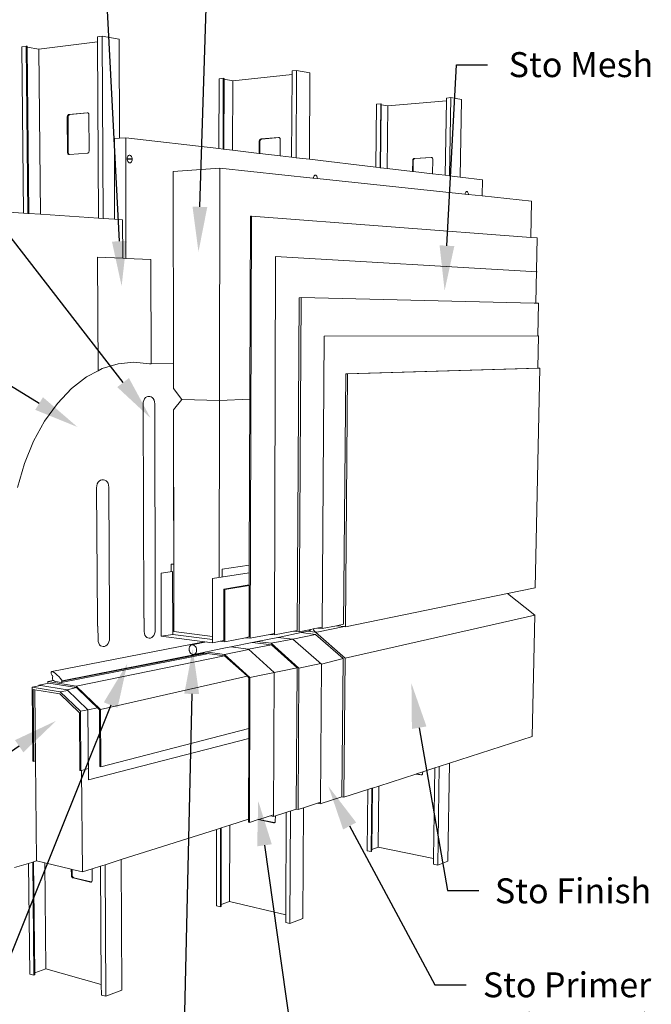
# Paper-space layout 'Drawing' of a CAD drawing. Units: inches. Extents: x 0.49 to 8.06, y 0.67 to 10.58.
# Drawn here: x 3.55 to 6.08, y 4 to 7.95 of the extents above; entities that cross this region are included whole.
import ezdxf
from ezdxf import colors
from ezdxf.entities.mleader import LeaderData, LeaderLine
from ezdxf.enums import TextEntityAlignment as Align
from ezdxf.math import Vec2, Vec3

# ---------------------------------------------------------------- set-up
doc = ezdxf.new("R2010")
doc.units = ezdxf.units.IN
doc.header["$MEASUREMENT"] = 0
doc.linetypes.add('LT_0', pattern=[0])
doc.layers.add('Drawing', color=7, linetype='Continuous')
doc.layers.add('Notations', color=7, linetype='Continuous')
doc.styles.add('Arial', font='arial.ttf')

psp = doc.layouts.new('Drawing')

# ---------------------------------------------------------------- linework, layer by layer
at = {"layer": 'Drawing', "color": 7, "linetype": 'LT_0', "lineweight": 0, "ltscale": 0.1, "transparency": 33554687}
for p, q in [((3.8574, 7.858), (3.6231, 7.8279)), ((3.8572, 7.8777), (3.8762, 7.8802)), ((3.8572, 7.8777), (3.8574, 7.858)), ((3.8574, 7.858), (3.8616, 7.1512)), ((3.8762, 7.8802), (3.8803, 7.1499)), ((3.8762, 7.8802), (3.9443, 7.8682)), ((3.9443, 7.8682), (3.9461, 7.4715)), ((3.5542, 7.838), (3.5718, 7.8403)), ((3.5542, 7.838), (3.5611, 7.1716)), ((3.5718, 7.8403), (3.5786, 7.1704)), ((3.5718, 7.8403), (3.5753, 7.8398)), ((3.5753, 7.8398), (3.5754, 7.8356)), ((3.5754, 7.8356), (3.6231, 7.8279)), ((3.5754, 7.8356), (3.5821, 7.1702)), ((3.6231, 7.8279), (3.6293, 7.167)), ((4.6367, 7.7409), (4.6366, 7.7267)), ((4.6367, 7.7409), (4.6548, 7.7429)), ((4.6548, 7.7429), (4.6528, 7.3932)), ((4.6548, 7.7429), (4.7082, 7.7335)), ((4.7082, 7.7335), (4.7059, 7.387)), ((4.3443, 7.7097), (4.344, 7.4296)), ((4.3443, 7.7097), (4.3614, 7.7116)), ((4.3614, 7.7116), (4.361, 7.4276)), ((4.3614, 7.7116), (4.3642, 7.7111)), ((4.3642, 7.7074), (4.3638, 7.4273)), ((4.3642, 7.7111), (4.3642, 7.7074)), ((4.3642, 7.7074), (4.3994, 7.7017)), ((4.3994, 7.7017), (4.3988, 7.4231)), ((4.6366, 7.7267), (4.3994, 7.7017)), ((4.6366, 7.7267), (4.6348, 7.3954)), ((5.2546, 7.6216), (5.0204, 7.6008)), ((5.2546, 7.6216), (5.2503, 7.323)), ((5.2548, 7.6324), (5.2546, 7.6216)), ((5.2548, 7.6324), (5.2721, 7.634)), ((5.2721, 7.634), (5.2675, 7.3209)), ((5.2721, 7.634), (5.315, 7.6264)), ((5.315, 7.6264), (5.3102, 7.3159)), ((3.8159, 7.5734), (3.7431, 7.5663)), ((3.8185, 7.5729), (3.7465, 7.5659)), ((3.8178, 7.5733), (3.8159, 7.5734)), ((3.818, 7.5732), (3.8178, 7.5733)), ((3.8185, 7.5729), (3.818, 7.5732)), ((3.8195, 7.5724), (3.8185, 7.5729)), ((3.8211, 7.571), (3.8195, 7.5724)), ((3.8222, 7.569), (3.8211, 7.571)), ((4.9754, 7.6073), (4.9727, 7.3556)), ((4.9754, 7.6073), (4.9918, 7.6087)), ((4.9918, 7.6087), (4.989, 7.3537)), ((4.9939, 7.6051), (4.9912, 7.3534)), ((4.9918, 7.6087), (4.994, 7.6084)), ((4.994, 7.6084), (4.9939, 7.6051)), ((4.9939, 7.6051), (5.0204, 7.6008)), ((5.0204, 7.6008), (5.0176, 7.3503)), ((3.7362, 7.5582), (3.736, 7.5556)), ((3.736, 7.5556), (3.7371, 7.4151)), ((3.7369, 7.5607), (3.7362, 7.5582)), ((3.7381, 7.5629), (3.7369, 7.5607)), ((3.7395, 7.5646), (3.7381, 7.5629)), ((3.7396, 7.5578), (3.7394, 7.5551)), ((3.7394, 7.5551), (3.7405, 7.4147)), ((3.7413, 7.5658), (3.7395, 7.5646)), ((3.7403, 7.5603), (3.7396, 7.5578)), ((3.7414, 7.5624), (3.7403, 7.5603)), ((3.7431, 7.5663), (3.7413, 7.5658)), ((3.7429, 7.5642), (3.7414, 7.5624)), ((3.7447, 7.5654), (3.7429, 7.5642)), ((3.7465, 7.5659), (3.7447, 7.5654)), ((3.823, 7.5666), (3.8222, 7.569)), ((3.8233, 7.564), (3.823, 7.5666)), ((3.8242, 7.4222), (3.8233, 7.564)), ((3.9461, 7.4715), (3.9249, 7.4697)), ((3.9249, 7.4697), (3.9258, 7.1468)), ((3.9703, 7.4736), (3.9461, 7.4715)), ((3.9703, 7.4736), (3.9714, 6.9899)), ((4.344, 7.4296), (3.9703, 7.4736)), ((4.5054, 7.4589), (4.5052, 7.4106)), ((4.5056, 7.4613), (4.5054, 7.4589)), ((4.5063, 7.4635), (4.5056, 7.4613)), ((4.5074, 7.4654), (4.5063, 7.4635)), ((4.5089, 7.4669), (4.5074, 7.4654)), ((4.508, 7.4586), (4.5079, 7.4103)), ((4.5083, 7.4609), (4.508, 7.4586)), ((4.509, 7.4631), (4.5083, 7.4609)), ((4.5105, 7.468), (4.5089, 7.4669)), ((4.5101, 7.4651), (4.509, 7.4631)), ((4.5115, 7.4666), (4.5101, 7.4651)), ((4.5123, 7.4684), (4.5105, 7.468)), ((4.5132, 7.4676), (4.5115, 7.4666)), ((4.5824, 7.474), (4.5123, 7.4684)), ((4.515, 7.4681), (4.5132, 7.4676)), ((4.5847, 7.4737), (4.515, 7.4681)), ((4.5842, 7.4739), (4.5824, 7.474)), ((4.5845, 7.4738), (4.5842, 7.4739)), ((4.5847, 7.4737), (4.5845, 7.4738)), ((4.5859, 7.4731), (4.5847, 7.4737)), ((4.5874, 7.4718), (4.5859, 7.4731)), ((4.5885, 7.47), (4.5874, 7.4718)), ((4.5892, 7.4679), (4.5885, 7.47)), ((4.5891, 7.4007), (4.5894, 7.4656)), ((4.5894, 7.4656), (4.5892, 7.4679)), ((3.7371, 7.4151), (3.7374, 7.4125)), ((3.7374, 7.4125), (3.7381, 7.4102)), ((3.7405, 7.4147), (3.7407, 7.4122)), ((3.8188, 7.412), (3.8206, 7.4131)), ((3.8206, 7.4131), (3.8221, 7.4148)), ((3.8221, 7.4148), (3.8232, 7.417)), ((3.8232, 7.417), (3.8239, 7.4195)), ((3.8239, 7.4195), (3.8242, 7.4222)), ((4.361, 7.4276), (4.344, 7.4296)), ((4.3638, 7.4273), (4.361, 7.4276)), ((4.3988, 7.4231), (4.3638, 7.4273)), ((4.5052, 7.4106), (4.3988, 7.4231)), ((3.7381, 7.4102), (3.7393, 7.4082)), ((3.7393, 7.4082), (3.7408, 7.4067)), ((3.7407, 7.4122), (3.7415, 7.4098)), ((3.7408, 7.4067), (3.7425, 7.4059)), ((3.7415, 7.4098), (3.7426, 7.4078)), ((3.7425, 7.4059), (3.7444, 7.4057)), ((3.7426, 7.4078), (3.7441, 7.4064)), ((3.7441, 7.4064), (3.7454, 7.4057)), ((3.7444, 7.4057), (3.7454, 7.4057)), ((3.7454, 7.4057), (3.8169, 7.4115)), ((3.8169, 7.4115), (3.8188, 7.412)), ((3.9745, 7.3901), (3.9766, 7.3903)), ((3.9745, 7.3877), (3.9766, 7.3878)), ((3.9766, 7.3903), (3.9768, 7.3931)), ((3.9766, 7.3903), (3.9965, 7.3882)), ((3.9769, 7.385), (3.9766, 7.3878)), ((3.9965, 7.3857), (3.9766, 7.3878)), ((3.9768, 7.3931), (3.9778, 7.3967)), ((3.9779, 7.3812), (3.9769, 7.385)), ((3.9778, 7.3967), (3.9794, 7.3997)), ((3.9795, 7.3778), (3.9779, 7.3812)), ((3.9794, 7.3997), (3.9815, 7.402)), ((3.9816, 7.3752), (3.9795, 7.3778)), ((3.9815, 7.402), (3.9839, 7.4032)), ((3.984, 7.3734), (3.9816, 7.3752)), ((3.9839, 7.4032), (3.9845, 7.4033)), ((3.9866, 7.3726), (3.984, 7.3734)), ((3.9844, 7.4033), (3.9865, 7.4035)), ((3.9845, 7.4033), (3.9865, 7.4035)), ((3.9865, 7.4035), (3.9891, 7.4027)), ((3.9891, 7.4027), (3.9915, 7.4009)), ((3.9916, 7.3741), (3.9892, 7.3728)), ((3.9915, 7.4009), (3.9936, 7.3982)), ((3.9937, 7.3764), (3.9916, 7.3741)), ((3.9936, 7.3982), (3.9952, 7.3948)), ((3.9953, 7.3794), (3.9937, 7.3764)), ((3.9944, 7.3881), (3.9965, 7.3882)), ((3.9952, 7.3948), (3.9962, 7.391)), ((3.9963, 7.383), (3.9953, 7.3794)), ((3.9962, 7.391), (3.9965, 7.3882)), ((3.9965, 7.3857), (3.9963, 7.383)), ((4.5079, 7.4103), (4.5052, 7.4106)), ((4.5891, 7.4007), (4.5079, 7.4103)), ((4.6348, 7.3954), (4.5891, 7.4007)), ((4.6528, 7.3932), (4.6348, 7.3954)), ((4.7059, 7.387), (4.6528, 7.3932)), ((4.9727, 7.3556), (4.7059, 7.387)), ((5.1199, 7.3818), (5.1193, 7.3384)), ((5.1201, 7.3839), (5.1199, 7.3818)), ((5.1208, 7.3858), (5.1201, 7.3839)), ((5.1219, 7.3876), (5.1208, 7.3858)), ((5.122, 7.3815), (5.1215, 7.3381)), ((5.1233, 7.3889), (5.1219, 7.3876)), ((5.1223, 7.3836), (5.122, 7.3815)), ((5.123, 7.3856), (5.1223, 7.3836)), ((5.124, 7.3873), (5.123, 7.3856)), ((5.1249, 7.3898), (5.1233, 7.3889)), ((5.1254, 7.3887), (5.124, 7.3873)), ((5.1266, 7.3902), (5.1249, 7.3898)), ((5.127, 7.3896), (5.1254, 7.3887)), ((5.1936, 7.3948), (5.1266, 7.3902)), ((5.1288, 7.39), (5.127, 7.3896)), ((5.1956, 7.3945), (5.1288, 7.39)), ((5.1953, 7.3946), (5.1936, 7.3948)), ((5.1955, 7.3945), (5.1953, 7.3946)), ((5.1956, 7.3945), (5.1955, 7.3945)), ((5.1969, 7.3939), (5.1956, 7.3945)), ((5.1983, 7.3927), (5.1969, 7.3939)), ((5.1993, 7.3911), (5.1983, 7.3927)), ((5.2, 7.3892), (5.1993, 7.3911)), ((5.1994, 7.3289), (5.2002, 7.3871)), ((5.2002, 7.3871), (5.2, 7.3892)), ((3.9845, 7.3724), (3.9866, 7.3726)), ((3.9892, 7.3728), (3.9866, 7.3726)), ((4.3468, 7.3513), (4.1607, 7.3384)), ((4.1607, 7.3384), (4.1619, 6.5692)), ((4.3457, 6.4213), (4.3468, 7.3513)), ((4.3468, 7.3513), (4.7204, 7.312)), ((4.989, 7.3537), (4.9727, 7.3556)), ((4.9912, 7.3534), (4.989, 7.3537)), ((5.0176, 7.3503), (4.9912, 7.3534)), ((5.1193, 7.3384), (5.0176, 7.3503)), ((5.1215, 7.3381), (5.1193, 7.3384)), ((5.1994, 7.3289), (5.1215, 7.3381)), ((4.7204, 7.312), (4.7219, 7.3118)), ((4.7219, 7.3118), (4.7224, 7.3118)), ((4.7219, 7.3118), (4.7376, 7.3102)), ((4.7224, 7.3118), (4.7226, 7.3143)), ((4.7224, 7.3118), (4.7381, 7.3102)), ((4.7226, 7.3143), (4.7234, 7.3175)), ((4.7234, 7.3175), (4.7247, 7.3202)), ((4.7247, 7.3202), (4.7263, 7.3222)), ((4.7263, 7.3222), (4.7283, 7.3234)), ((4.7283, 7.3234), (4.7303, 7.3236)), ((4.7283, 7.3235), (4.7303, 7.3236)), ((4.7303, 7.3236), (4.7324, 7.3229)), ((4.7324, 7.3229), (4.7343, 7.3214)), ((4.7343, 7.3214), (4.7359, 7.319)), ((4.7359, 7.319), (4.7371, 7.316)), ((4.7371, 7.316), (4.7379, 7.3127)), ((4.7376, 7.3102), (4.7381, 7.3102)), ((4.7376, 7.3102), (5.3283, 7.248)), ((4.7379, 7.3127), (4.7381, 7.3102)), ((5.2503, 7.323), (5.1994, 7.3289)), ((5.2675, 7.3209), (5.2503, 7.323)), ((5.3102, 7.3159), (5.2675, 7.3209)), ((5.3995, 7.3054), (5.3102, 7.3159)), ((5.3995, 7.3054), (5.3983, 7.2406)), ((5.3311, 7.253), (5.3322, 7.2554)), ((5.3322, 7.2554), (5.3335, 7.2572)), ((5.3335, 7.2572), (5.3351, 7.2583)), ((5.3348, 7.2584), (5.3367, 7.2585)), ((5.3351, 7.2583), (5.3367, 7.2585)), ((5.3367, 7.2585), (5.3384, 7.2579)), ((5.3384, 7.2579), (5.3399, 7.2565)), ((5.3399, 7.2565), (5.3412, 7.2544)), ((5.3283, 7.248), (5.3298, 7.2479)), ((5.3298, 7.2479), (5.3302, 7.2479)), ((5.3298, 7.2479), (5.3424, 7.2465)), ((5.3302, 7.2479), (5.3304, 7.2501)), ((5.3302, 7.2479), (5.3428, 7.2465)), ((5.3304, 7.2501), (5.3311, 7.253)), ((5.3412, 7.2544), (5.3421, 7.2518)), ((5.3421, 7.2518), (5.3427, 7.2488)), ((5.3424, 7.2465), (5.3428, 7.2465)), ((5.3424, 7.2465), (5.3983, 7.2406)), ((5.3427, 7.2488), (5.3428, 7.2465)), ((5.3983, 7.2406), (5.5955, 7.2199)), ((5.5927, 7.0743), (5.5955, 7.2199)), ((3.5611, 7.1716), (2.9692, 7.2119)), ((3.5786, 7.1704), (3.5611, 7.1716)), ((3.5821, 7.1702), (3.5786, 7.1704)), ((3.6293, 7.167), (3.5821, 7.1702)), ((3.8616, 7.1512), (3.6293, 7.167)), ((3.8803, 7.1499), (3.8616, 7.1512)), ((3.9258, 7.1468), (3.8803, 7.1499)), ((3.9582, 7.1446), (3.9258, 7.1468)), ((3.9582, 7.1446), (3.9589, 6.9905)), ((4.4655, 5.7619), (4.4698, 7.1593)), ((4.4737, 7.1594), (4.4698, 7.1593)), ((4.4737, 7.1594), (5.5927, 7.0743)), ((5.5927, 7.0743), (5.6177, 7.0724)), ((5.6177, 7.0724), (5.6124, 6.8108)), ((3.8568, 6.9951), (3.8595, 6.5404)), ((3.8568, 6.9951), (3.9589, 6.9905)), ((3.9589, 6.9905), (3.9714, 6.9899)), ((3.9714, 6.9899), (4.0713, 6.9854)), ((4.0713, 6.9854), (4.0725, 6.5675)), ((4.5709, 6.9978), (5.6177, 6.9366)), ((4.6573, 5.5008), (4.6653, 6.8329)), ((4.6649, 5.4952), (4.6731, 6.8331)), ((4.6731, 6.8331), (4.6653, 6.8329)), ((4.6731, 6.8331), (5.6069, 6.8109)), ((5.6069, 6.8109), (5.6124, 6.8108)), ((5.6124, 6.8108), (5.6231, 6.8105)), ((5.6231, 6.8105), (5.6205, 6.6802)), ((4.7571, 5.5137), (4.7658, 6.6781)), ((4.7658, 6.6781), (5.6205, 6.6802)), ((5.6205, 6.6802), (5.6241, 6.6802)), ((5.6241, 6.6802), (5.6214, 6.5503)), ((3.8756, 6.5489), (3.8595, 6.5404)), ((3.9396, 6.5686), (3.8756, 6.5489)), ((4.0036, 6.5747), (3.9396, 6.5686)), ((4.0662, 6.5674), (4.0036, 6.5747)), ((4.0662, 6.5674), (4.0725, 6.5675)), ((4.0725, 6.5675), (4.1619, 6.5692)), ((4.1619, 6.5692), (4.162, 6.4698)), ((4.8516, 6.5284), (5.6214, 6.5503)), ((4.8592, 6.5283), (5.6286, 6.5502)), ((5.6286, 6.5502), (5.6106, 5.6707)), ((5.6286, 6.5502), (5.6214, 6.5503)), ((3.8128, 6.5155), (3.7527, 6.4689)), ((3.8595, 6.5404), (3.8128, 6.5155)), ((4.8428, 5.5253), (4.8516, 6.5284)), ((4.8502, 5.5153), (4.8592, 6.5283)), ((3.7527, 6.4689), (3.6966, 6.4097)), ((4.162, 6.4698), (4.1952, 6.4256)), ((4.0426, 6.4216), (4.0457, 6.4279)), ((4.0457, 6.4279), (4.0497, 6.4328)), ((4.0497, 6.4328), (4.0544, 6.436)), ((4.0544, 6.436), (4.0595, 6.4372)), ((4.0595, 6.4372), (4.067, 6.437)), ((4.067, 6.437), (4.0721, 6.4362)), ((4.0721, 6.4362), (4.0768, 6.4334)), ((4.0768, 6.4334), (4.0808, 6.4288)), ((4.0808, 6.4288), (4.0839, 6.4227)), ((3.6966, 6.4097), (3.6458, 6.339)), ((4.04, 6.4065), (4.0407, 6.4143)), ((4.04, 6.4065), (4.0428, 5.5732)), ((4.0407, 6.4143), (4.0426, 6.4216)), ((4.0839, 6.4227), (4.0858, 6.4156)), ((4.0858, 6.4156), (4.0865, 6.408)), ((4.0887, 5.581), (4.0865, 6.408)), ((4.1622, 6.3833), (4.1952, 6.4256)), ((4.1952, 6.4256), (4.3457, 6.4213)), ((4.3448, 5.7121), (4.3457, 6.4213)), ((4.3457, 6.4213), (4.4675, 6.4266)), ((4.1622, 6.3833), (4.1631, 5.7673)), ((4.1635, 5.4958), (4.1622, 6.3833)), ((3.6458, 6.339), (3.6016, 6.2581)), ((3.6016, 6.2581), (3.5652, 6.1688)), ((3.5652, 6.1688), (3.5375, 6.0729)), ((3.8539, 6.0713), (3.8545, 6.0793)), ((3.8545, 6.0793), (3.8565, 6.0869)), ((3.8565, 6.0869), (3.8598, 6.0935)), ((3.8598, 6.0935), (3.864, 6.0987)), ((3.864, 6.0987), (3.869, 6.1022)), ((3.869, 6.1022), (3.8743, 6.1037)), ((3.8743, 6.1037), (3.8818, 6.1032)), ((3.8818, 6.1032), (3.8871, 6.1026)), ((3.8871, 6.1026), (3.8921, 6.1)), ((3.8921, 6.1), (3.8963, 6.0955)), ((3.8963, 6.0955), (3.8996, 6.0895)), ((3.8996, 6.0895), (3.9017, 6.0824)), ((3.9017, 6.0824), (3.9024, 6.0746)), ((3.9053, 5.5497), (3.9024, 6.0746)), ((3.8539, 6.0713), (3.8571, 5.5415)), ((4.152, 5.7657), (4.1631, 5.7673)), ((4.1631, 5.7646), (4.152, 5.7657)), ((4.152, 5.7657), (4.152, 5.7355)), ((4.1631, 5.7673), (4.1631, 5.7646)), ((4.1635, 5.4958), (4.1631, 5.7646)), ((4.3565, 5.7454), (4.4655, 5.7619)), ((4.4654, 5.731), (4.4655, 5.761)), ((4.4655, 5.761), (4.4655, 5.7619)), ((4.1126, 5.7298), (4.1582, 5.7364)), ((4.1582, 5.7364), (4.1587, 5.4841)), ((4.3565, 5.7454), (4.3564, 5.7139)), ((4.4652, 5.6826), (4.4654, 5.731)), ((4.3174, 5.4513), (4.3178, 5.7079)), ((4.3641, 5.666), (4.4652, 5.6826)), ((4.3679, 5.6645), (4.4652, 5.6805)), ((4.4646, 5.4743), (4.4652, 5.6816)), ((4.4652, 5.6816), (4.4652, 5.6826)), ((4.3638, 5.4605), (4.3641, 5.666)), ((4.3676, 5.4551), (4.3679, 5.6645)), ((5.499, 5.6479), (4.8502, 5.5153)), ((5.6106, 5.6707), (5.499, 5.6479)), ((5.499, 5.6479), (5.6084, 5.5617)), ((4.0428, 5.5732), (4.0429, 5.5497)), ((4.0888, 5.5576), (4.0887, 5.581)), ((5.6084, 5.5617), (5.5985, 5.0755)), ((3.8571, 5.5415), (3.8573, 5.5174)), ((3.9054, 5.5257), (3.9053, 5.5497)), ((3.9057, 5.4699), (3.9054, 5.5257)), ((4.0448, 5.55), (4.0429, 5.5497)), ((4.045, 5.4961), (4.0448, 5.55)), ((4.0889, 5.5024), (4.0888, 5.5576)), ((4.8428, 5.5253), (4.8144, 5.5195)), ((3.8592, 5.5177), (3.8573, 5.5174)), ((3.8595, 5.4633), (3.8592, 5.5177)), ((4.0456, 5.4887), (4.045, 5.4961)), ((4.0476, 5.482), (4.0456, 5.4887)), ((4.0507, 5.4765), (4.0476, 5.482)), ((4.0834, 5.4808), (4.0794, 5.4755)), ((4.0864, 5.4874), (4.0834, 5.4808)), ((4.0883, 5.4947), (4.0864, 5.4874)), ((4.0889, 5.5024), (4.0883, 5.4947)), ((4.1126, 5.4775), (4.1587, 5.4841)), ((4.1586, 5.4841), (4.3174, 5.4638)), ((4.1635, 5.4958), (4.3175, 5.4761)), ((4.5478, 5.4848), (4.4684, 5.469)), ((4.5663, 5.4885), (4.5478, 5.4848)), ((4.5479, 5.4848), (4.5662, 5.4825)), ((4.6731, 5.4915), (4.5864, 5.4739)), ((4.6392, 5.465), (4.7308, 5.4845)), ((4.6428, 5.4979), (4.6525, 5.4967)), ((4.6525, 5.4967), (4.6645, 5.4952)), ((4.6645, 5.4952), (4.6649, 5.4952)), ((4.7114, 5.5045), (4.6649, 5.4952)), ((4.7007, 5.4971), (4.6731, 5.4915)), ((4.6731, 5.4915), (4.7308, 5.4845)), ((4.7026, 5.4974), (4.7007, 5.4971)), ((4.7281, 5.4937), (4.7007, 5.4971)), ((4.7026, 5.4974), (4.7061, 5.4988)), ((4.7061, 5.4988), (4.7092, 5.5013)), ((4.7092, 5.5013), (4.7114, 5.5045)), ((4.7218, 5.5066), (4.7114, 5.5045)), ((4.7571, 5.5137), (4.7218, 5.5066)), ((4.7228, 5.5033), (4.7218, 5.5066)), ((4.7251, 5.4994), (4.7228, 5.5033)), ((4.7281, 5.4961), (4.7251, 5.4994)), ((4.7317, 5.4939), (4.7281, 5.4961)), ((4.7355, 5.4929), (4.7281, 5.4937)), ((4.7305, 5.4935), (4.8491, 5.3897)), ((4.7308, 5.4845), (4.8416, 5.3875)), ((4.7355, 5.4929), (4.7317, 5.4939)), ((4.7355, 5.4929), (4.8472, 5.5157)), ((4.7391, 5.5101), (4.745, 5.5094)), ((4.745, 5.5094), (4.757, 5.5079)), ((4.8144, 5.5195), (4.757, 5.5079)), ((4.757, 5.5079), (4.7571, 5.5103)), ((4.7571, 5.5103), (4.7571, 5.5137)), ((4.8144, 5.5195), (4.8208, 5.5188)), ((4.8208, 5.5188), (4.8326, 5.5174)), ((4.8326, 5.5174), (4.8416, 5.5163)), ((4.8416, 5.5163), (4.8472, 5.5157)), ((4.8472, 5.5157), (4.8502, 5.5153)), ((3.8602, 5.4557), (3.8595, 5.4633)), ((3.8623, 5.4488), (3.8602, 5.4557)), ((3.8656, 5.4432), (3.8623, 5.4488)), ((3.8656, 5.4432), (3.8699, 5.4393)), ((3.8958, 5.4423), (3.8909, 5.4384)), ((3.8999, 5.4478), (3.8958, 5.4423)), ((3.9031, 5.4546), (3.8999, 5.4478)), ((3.9051, 5.4621), (3.9031, 5.4546)), ((3.9057, 5.4699), (3.9051, 5.4621)), ((4.0547, 5.4726), (4.0507, 5.4765)), ((4.0593, 5.4706), (4.0547, 5.4726)), ((4.0593, 5.4706), (4.0649, 5.4699)), ((4.0699, 5.4698), (4.0649, 5.4699)), ((4.0748, 5.4717), (4.0699, 5.4698)), ((4.0794, 5.4755), (4.0748, 5.4717)), ((4.1126, 5.4775), (4.3174, 5.4513)), ((4.2301, 5.44), (4.2316, 5.4413)), ((4.2316, 5.4413), (4.2352, 5.4427)), ((4.2943, 5.4543), (4.2352, 5.4427)), ((4.2352, 5.4427), (4.2391, 5.4428)), ((4.2391, 5.4428), (4.243, 5.4417)), ((4.243, 5.4417), (4.2466, 5.4393)), ((4.3488, 5.4575), (4.3554, 5.4567)), ((4.3554, 5.4567), (4.3676, 5.4551)), ((4.3676, 5.4551), (4.4498, 5.4714)), ((4.4833, 5.4531), (4.3913, 5.4345)), ((4.4498, 5.4714), (4.4646, 5.4743)), ((4.4498, 5.4714), (4.452, 5.4711)), ((4.452, 5.4711), (4.4673, 5.4692)), ((4.462, 5.4252), (4.5542, 5.4425)), ((4.4673, 5.4692), (4.4684, 5.469)), ((4.4788, 5.4522), (4.5542, 5.4425)), ((4.4972, 5.4559), (4.4833, 5.4531)), ((4.5864, 5.4739), (4.4972, 5.4559)), ((4.4975, 5.456), (4.5533, 5.4488)), ((4.5533, 5.4488), (4.6392, 5.465)), ((4.5533, 5.4488), (4.664, 5.3499)), ((4.5542, 5.4425), (4.6565, 5.3511)), ((4.5791, 5.4725), (4.6392, 5.465)), ((4.6392, 5.465), (4.7541, 5.3656)), ((3.8699, 5.4393), (3.8748, 5.4372)), ((3.8748, 5.4372), (3.8804, 5.4364)), ((3.8856, 5.4364), (3.8804, 5.4364)), ((3.8909, 5.4384), (3.8856, 5.4364)), ((4.2241, 5.4256), (4.2242, 5.4268)), ((4.2242, 5.4244), (4.2241, 5.4256)), ((4.2242, 5.4268), (4.2246, 5.4305)), ((4.2246, 5.421), (4.2242, 5.4244)), ((4.2246, 5.4305), (4.2256, 5.4334)), ((4.2246, 5.4206), (4.2246, 5.421)), ((4.2253, 5.4183), (4.2246, 5.4206)), ((4.226, 5.4163), (4.2253, 5.4183)), ((4.2256, 5.4334), (4.2261, 5.435)), ((4.2261, 5.4157), (4.226, 5.4163)), ((4.2261, 5.435), (4.2285, 5.4386)), ((4.2278, 5.4128), (4.2261, 5.4157)), ((4.2285, 5.4114), (4.2278, 5.4128)), ((4.2285, 5.4386), (4.2301, 5.44)), ((4.229, 5.4109), (4.2285, 5.4114)), ((4.2316, 5.408), (4.229, 5.4109)), ((4.2352, 5.4056), (4.2316, 5.408)), ((4.2391, 5.4044), (4.2352, 5.4056)), ((4.243, 5.4045), (4.2391, 5.4044)), ((4.357, 5.4275), (4.243, 5.4045)), ((4.2466, 5.4059), (4.243, 5.4045)), ((4.2466, 5.4393), (4.2497, 5.4358)), ((4.2498, 5.4086), (4.2466, 5.4059)), ((4.2497, 5.4358), (4.2521, 5.4315)), ((4.2521, 5.4122), (4.2498, 5.4086)), ((4.2521, 5.4315), (4.2536, 5.4266)), ((4.2537, 5.4167), (4.2521, 5.4122)), ((4.2536, 5.4266), (4.2542, 5.4216)), ((4.2542, 5.4216), (4.2537, 5.4167)), ((4.2763, 5.4112), (4.3656, 5.3992)), ((4.2903, 5.4141), (4.3657, 5.4039)), ((4.3913, 5.4345), (4.357, 5.4275)), ((4.3657, 5.4039), (4.4634, 5.4239)), ((4.3657, 5.4039), (4.4679, 5.3125)), ((4.462, 5.4252), (4.3915, 5.4345)), ((4.462, 5.4252), (4.5656, 5.3326)), ((4.3656, 5.3992), (4.4565, 5.318)), ((4.664, 5.3499), (4.7515, 5.3678)), ((4.7541, 5.3656), (4.75, 4.8121)), ((4.7541, 5.3656), (4.8416, 5.3875)), ((4.8416, 5.3875), (4.8367, 4.8345)), ((4.8491, 5.3897), (4.8442, 4.8322)), ((3.8145, 5.3545), (3.8146, 5.3543)), ((4.4679, 5.3125), (4.6565, 5.3511)), ((4.5656, 5.3326), (4.5629, 4.756)), ((4.6531, 4.7849), (4.6565, 5.3511)), ((4.6606, 4.7834), (4.664, 5.3499)), ((3.6228, 5.2816), (3.6621, 5.2895)), ((3.6591, 5.2953), (3.6813, 5.2997)), ((3.6592, 5.2889), (3.6591, 5.2953)), ((3.7721, 5.2769), (3.6591, 5.2953)), ((3.7728, 5.2715), (3.6621, 5.2895)), ((3.6791, 5.3013), (3.6813, 5.2997)), ((3.6813, 5.2997), (3.6846, 5.2974)), ((3.6846, 5.2974), (3.6897, 5.2956)), ((3.6897, 5.2956), (3.7124, 5.2921)), ((3.8693, 5.1837), (4.4574, 5.3171)), ((4.4565, 5.318), (4.4641, 5.3111)), ((4.4641, 5.3111), (4.4635, 5.1075)), ((4.4679, 5.3125), (4.4661, 4.7317)), ((3.5957, 5.2727), (3.6231, 5.2782)), ((3.5987, 4.9768), (3.5957, 5.2727)), ((3.7085, 5.2544), (3.5957, 5.2727)), ((3.6069, 5.2631), (3.5995, 5.2643)), ((3.6025, 4.9761), (3.5995, 5.2643)), ((3.6098, 4.9778), (3.6069, 5.2631)), ((3.7065, 5.247), (3.6069, 5.2631)), ((3.7359, 5.2632), (3.6228, 5.2816)), ((3.6229, 5.2782), (3.6228, 5.2816)), ((3.6231, 5.2782), (3.6321, 5.2801)), ((3.7065, 5.247), (3.785, 5.171)), ((3.7085, 5.2544), (3.7387, 5.2605)), ((3.7085, 5.2544), (3.7888, 5.1766)), ((3.7359, 5.2632), (3.7728, 5.2715)), ((3.7359, 5.2632), (3.8191, 5.1827)), ((3.7721, 5.2769), (3.8693, 5.1837)), ((3.7728, 5.2715), (3.8654, 5.1828)), ((3.7867, 4.9401), (3.785, 5.171)), ((3.7888, 5.1766), (3.8191, 5.1827)), ((3.7906, 4.9393), (3.7888, 5.1766)), ((3.8191, 5.1827), (3.8574, 5.1905)), ((3.8211, 4.9024), (3.8191, 5.1827)), ((3.8668, 4.9554), (3.8654, 5.1828)), ((3.8707, 4.9547), (3.8693, 5.1837)), ((3.8707, 4.9547), (4.4635, 5.1075)), ((4.4635, 5.1075), (4.4634, 5.077)), ((3.8211, 4.9024), (4.4634, 5.068)), ((4.4634, 5.077), (4.4624, 4.7443)), ((5.2672, 4.9687), (5.5985, 5.0755)), ((3.6025, 4.9761), (3.5987, 4.9768)), ((3.6025, 4.9761), (3.6098, 4.9778)), ((3.6138, 4.5774), (3.6098, 4.9778)), ((5.2257, 4.9553), (5.2672, 4.9687)), ((5.2612, 4.5771), (5.2672, 4.9687)), ((3.7906, 4.9393), (3.7867, 4.9401)), ((3.7906, 4.9393), (3.7939, 4.9402)), ((3.7939, 4.9402), (3.8208, 4.9471)), ((3.7939, 4.9402), (3.7969, 4.5335)), ((3.8707, 4.9547), (3.8668, 4.9554)), ((5.1348, 4.926), (5.1598, 4.934)), ((5.1598, 4.934), (5.1597, 4.9282)), ((5.1598, 4.934), (5.209, 4.9499)), ((5.2038, 4.5875), (5.209, 4.9499)), ((5.209, 4.9499), (5.2257, 4.9553)), ((5.2199, 4.5608), (5.2257, 4.9553)), ((4.9838, 4.8773), (5.1327, 4.9253)), ((5.1327, 4.9253), (5.1348, 4.926)), ((5.1531, 4.9218), (5.1327, 4.9253)), ((5.1552, 4.9225), (5.1348, 4.926)), ((5.1548, 4.9218), (5.1531, 4.9218)), ((5.1564, 4.9223), (5.1548, 4.9218)), ((5.1566, 4.9224), (5.1552, 4.9225)), ((5.1566, 4.9224), (5.1564, 4.9223)), ((5.1564, 4.9223), (5.1564, 4.9223)), ((5.1577, 4.9232), (5.1566, 4.9224)), ((5.1588, 4.9246), (5.1577, 4.9232)), ((5.1594, 4.9263), (5.1588, 4.9246)), ((5.1597, 4.9282), (5.1594, 4.9263)), ((4.8442, 4.8322), (4.9403, 4.8632)), ((4.9378, 4.6185), (4.9403, 4.8632)), ((4.9403, 4.8632), (4.9561, 4.8683)), ((4.9534, 4.6153), (4.9561, 4.8683)), ((4.9556, 4.6233), (4.9582, 4.869)), ((4.9561, 4.8683), (4.9582, 4.869)), ((4.9582, 4.869), (4.9838, 4.8773)), ((4.9811, 4.6326), (4.9838, 4.8773)), ((4.682, 4.7903), (4.75, 4.8121)), ((4.7499, 4.8066), (4.8367, 4.8345)), ((4.75, 4.8121), (4.7499, 4.8066)), ((4.8367, 4.8345), (4.8367, 4.8336)), ((4.8442, 4.8322), (4.8367, 4.8336)), ((4.6113, 4.3615), (4.6135, 4.7722)), ((4.6283, 4.3269), (4.6308, 4.7778)), ((4.6606, 4.7834), (4.6531, 4.7849)), ((4.6606, 4.7834), (4.682, 4.7903)), ((4.6792, 4.347), (4.682, 4.7903)), ((4.7499, 4.8066), (4.7392, 4.8086)), ((4.3869, 4.7204), (4.4624, 4.7443)), ((4.4624, 4.7443), (4.4623, 4.7325)), ((4.4661, 4.7317), (4.4623, 4.7325)), ((4.4661, 4.7317), (4.5008, 4.7428)), ((4.5008, 4.7428), (4.5033, 4.7436)), ((4.5628, 4.7303), (4.5008, 4.7428)), ((4.5033, 4.7436), (4.5629, 4.7626)), ((4.5653, 4.7311), (4.5033, 4.7436)), ((4.5629, 4.756), (4.5502, 4.7585)), ((4.5675, 4.7318), (4.5666, 4.7311)), ((4.5686, 4.7333), (4.5675, 4.7318)), ((4.5693, 4.7351), (4.5686, 4.7333)), ((4.5696, 4.7372), (4.5693, 4.7351)), ((4.5697, 4.7582), (4.5696, 4.7372)), ((3.9525, 4.5828), (4.3342, 4.7037)), ((4.3339, 4.3978), (4.3342, 4.7037)), ((4.3342, 4.7037), (4.3506, 4.7089)), ((4.3502, 4.3939), (4.3506, 4.7089)), ((4.3506, 4.7089), (4.3532, 4.7097)), ((4.3528, 4.4027), (4.3532, 4.7097)), ((4.3532, 4.7097), (4.3869, 4.7204)), ((4.3863, 4.415), (4.3869, 4.7204)), ((4.5645, 4.7302), (4.5628, 4.7303)), ((4.5661, 4.7307), (4.5645, 4.7302)), ((4.5666, 4.7311), (4.5653, 4.7311)), ((4.5662, 4.7308), (4.5661, 4.7307)), ((4.5666, 4.7311), (4.5662, 4.7308)), ((4.9378, 4.6185), (4.9534, 4.6153)), ((4.9534, 4.6153), (4.9555, 4.6161)), ((4.9555, 4.6161), (4.9556, 4.6233)), ((4.9556, 4.6233), (4.9811, 4.6326)), ((5.2038, 4.5875), (4.9811, 4.6326)), ((3.5983, 4.5727), (3.6015, 4.5737)), ((3.6015, 4.5737), (3.6138, 4.5774)), ((3.6061, 4.1295), (3.6015, 4.5737)), ((3.6138, 4.5774), (3.6138, 4.5774)), ((3.647, 4.5694), (3.6138, 4.5774)), ((3.8878, 4.5623), (3.9525, 4.5828)), ((3.955, 4.0606), (3.9525, 4.5828)), ((5.2034, 4.5641), (5.2038, 4.5875)), ((5.2199, 4.5608), (5.2612, 4.5771)), ((3.5257, 4.5508), (3.5815, 4.5677)), ((3.5815, 4.5677), (3.5983, 4.5727)), ((3.5861, 4.1244), (3.5815, 4.5677)), ((3.6029, 4.1195), (3.5983, 4.5727)), ((3.651, 4.146), (3.647, 4.5694)), ((3.7525, 4.5441), (3.647, 4.5694)), ((3.7527, 4.5201), (3.7525, 4.5441)), ((3.7558, 4.5433), (3.7525, 4.5441)), ((3.7559, 4.5211), (3.7558, 4.5433)), ((3.7969, 4.5335), (3.7558, 4.5433)), ((3.7969, 4.5335), (3.8358, 4.5458)), ((3.8358, 4.5458), (3.8699, 4.5566)), ((3.8358, 4.5458), (3.8361, 4.4999)), ((3.8699, 4.5566), (3.8878, 4.5623)), ((3.8727, 4.0821), (3.8699, 4.5566)), ((3.8909, 4.0353), (3.8878, 4.5623)), ((5.2034, 4.5641), (5.2199, 4.5608)), ((3.753, 4.5177), (3.7527, 4.5201)), ((3.7537, 4.5153), (3.753, 4.5177)), ((3.7548, 4.5131), (3.7537, 4.5153)), ((3.7562, 4.5113), (3.7548, 4.5131)), ((3.7562, 4.5187), (3.7559, 4.5211)), ((3.7569, 4.5163), (3.7562, 4.5187)), ((3.7579, 4.51), (3.7562, 4.5113)), ((3.758, 4.5142), (3.7569, 4.5163)), ((3.7597, 4.5093), (3.7579, 4.51)), ((3.7594, 4.5124), (3.758, 4.5142)), ((3.7611, 4.511), (3.7594, 4.5124)), ((3.8292, 4.4923), (3.7597, 4.5093)), ((3.7629, 4.5103), (3.7611, 4.511)), ((3.8324, 4.4934), (3.7629, 4.5103)), ((3.8352, 4.4955), (3.8341, 4.4938)), ((3.8359, 4.4975), (3.8352, 4.4955)), ((3.8361, 4.4999), (3.8359, 4.4975)), ((3.831, 4.4922), (3.8292, 4.4923)), ((3.8327, 4.4927), (3.831, 4.4922)), ((3.8334, 4.4933), (3.8324, 4.4934)), ((3.8328, 4.4928), (3.8327, 4.4927)), ((3.8334, 4.4933), (3.8328, 4.4928)), ((3.8341, 4.4938), (3.8334, 4.4933)), ((4.3339, 4.3978), (4.3502, 4.3939)), ((4.3502, 4.3939), (4.3528, 4.3948)), ((4.3528, 4.4027), (4.3863, 4.415)), ((4.3528, 4.3948), (4.3528, 4.4027)), ((4.6113, 4.3615), (4.3863, 4.415)), ((4.6111, 4.331), (4.6113, 4.3615)), ((4.6283, 4.3269), (4.6792, 4.347)), ((4.6111, 4.331), (4.6283, 4.3269)), ((3.6061, 4.1295), (3.651, 4.146)), ((3.8727, 4.0821), (3.651, 4.146)), ((3.5861, 4.1244), (3.6029, 4.1195)), ((3.6029, 4.1195), (3.6062, 4.1207)), ((3.6062, 4.1207), (3.6061, 4.1295)), ((3.873, 4.0405), (3.8727, 4.0821)), ((3.873, 4.0405), (3.8909, 4.0353)), ((3.8909, 4.0353), (3.955, 4.0606))]:
    psp.add_line(p, q, dxfattribs=at)
at = {"layer": 'Drawing', "linetype": 'LT_0', "lineweight": 0}
for p, q in [((4.4684, 5.469), (4.4737, 7.1594)), ((4.5662, 5.4825), (4.5709, 6.9978)), ((4.8516, 6.5284), (4.8592, 6.5283)), ((4.1126, 5.7298), (4.1126, 5.4775)), ((4.3178, 5.7079), (4.4654, 5.731)), ((4.3641, 5.666), (4.3679, 5.6645)), ((4.8491, 5.3897), (5.6084, 5.5617)), ((4.6573, 5.5008), (4.5662, 5.4825)), ((4.3638, 5.4605), (4.3174, 5.4513)), ((3.7721, 5.2769), (4.3656, 5.3992)), ((4.6531, 4.7849), (4.5629, 4.756))]:
    psp.add_line(p, q, dxfattribs=at)
at = {"layer": 'Drawing', "color": 7, "linetype": 'LT_0', "lineweight": 0, "ltscale": 0.05, "transparency": 33554687}
for p, q in [((3.6741, 5.3355), (4.285, 5.4551)), ((3.7124, 5.2921), (4.3027, 5.4077)), ((3.7161, 5.2992), (4.2832, 5.4103)), ((3.7162, 5.2971), (4.2897, 5.4094)), ((3.6721, 5.3337), (3.6727, 5.3345)), ((3.6721, 5.3326), (3.6721, 5.3337)), ((3.6725, 5.3284), (3.6721, 5.3326)), ((3.6761, 5.3199), (3.6725, 5.3284)), ((3.6727, 5.3345), (3.6741, 5.3355)), ((3.6741, 5.3355), (3.6774, 5.3351)), ((3.6774, 5.3351), (3.681, 5.3335)), ((3.681, 5.3335), (3.6876, 5.3289)), ((3.6876, 5.3289), (3.6953, 5.3216)), ((3.6773, 5.318), (3.6761, 5.3199)), ((3.678, 5.3158), (3.6773, 5.318)), ((3.6778, 5.3115), (3.678, 5.3158)), ((3.6778, 5.307), (3.6778, 5.3115)), ((3.6779, 5.3049), (3.6778, 5.307)), ((3.6784, 5.3026), (3.6779, 5.3049)), ((3.6789, 5.3013), (3.6784, 5.3026)), ((3.6953, 5.3216), (3.7025, 5.3154)), ((3.7025, 5.3154), (3.709, 5.308)), ((3.709, 5.308), (3.7161, 5.2992)), ((3.7162, 5.2971), (3.7124, 5.2921)), ((3.7161, 5.2992), (3.7162, 5.2971))]:
    psp.add_line(p, q, dxfattribs=at)

# ---------------------------------------------------------------- texts
at = {"layer": 'Notations', "color": 7, "style": 'Arial'}
psp.add_text('Sto Mesh', height=0.1, dxfattribs=at).set_placement((5.5042, 7.8161), align=Align.TOP_LEFT)
psp.add_text('Sto Finish', height=0.1, dxfattribs=at).set_placement((6.0752, 4.5078), align=Align.TOP_RIGHT)
at = {"layer": 'Notations', "color": 7, "insert": (6.0752, 4.131), "char_height": 0.1, "attachment_point": 3, "style": 'Arial'}
psp.add_mtext('\\fArial|b0|i0|p0;\\H0.994647x;\\C7;\\lSto Primer \\P\\fArial|b0|i0|p0;\\H0.800000x;\\C7;\\l(Optional) \\P', dxfattribs=at)

# ---------------------------------------------------------------- leaders
at = {"layer": 'Notations', "color": 1, "linetype": 'LT_0', "lineweight": 20, "ltscale": 0.6, "transparency": 33554687}
ml = psp.add_multileader_mtext('Standard', dxfattribs=at)
ml.set_content('', color=1)
ml.set_leader_properties()
ml.build(insert=Vec2(0, 0))
ml.multileader.update_dxf_attribs({"text_right_attachment_type": 6, "dogleg_length": 0.125, "arrow_head_size": 0.18})
ctx = ml.context
ctx.base_point, ctx.char_height, ctx.arrow_head_size, ctx.landing_gap_size, ctx.plane_origin = Vec3(3.5536, 8.845), 0.18, 0.18, 0.09, Vec3(4.2205, 8.2817)
ctx.right_attachment, ctx.text_align_type = 6, 2
notes = []
notes.append((ctx, [(0, (1, 1, 0), (3.8586, 8.755), (-1, 0), 0.125, [(0, [(3.9541, 6.879)], 0, [])])]))
ctx.mtext.insert, ctx.mtext.text_direction, ctx.mtext.alignment, ctx.mtext.flow_direction, ctx.mtext.extrusion = Vec3(3.6436, 8.935), Vec3(-1, 0), 3, 5, Vec3(0, 0, -1)
ml = psp.add_multileader_mtext('Standard', dxfattribs=at)
ml.set_content('', color=1)
ml.set_leader_properties()
ml.build(insert=Vec2(0, 0))
ml.multileader.update_dxf_attribs({"text_right_attachment_type": 6, "dogleg_length": 0.125, "arrow_head_size": 0.18})
ctx = ml.context
ctx.base_point, ctx.char_height, ctx.arrow_head_size, ctx.landing_gap_size, ctx.plane_origin = Vec3(4.434, 8.5168), 0.18, 0.18, 0.09, Vec3(3.9471, 8.0435)
ctx.right_attachment = 6
notes.append((ctx, [(0, (1, 1, 0), (4.309, 8.5168), (1, 0), 0.125, [(0, [(4.2619, 7.0166)], 0, [])])]))
ctx.mtext.insert, ctx.mtext.flow_direction = Vec3(4.524, 8.6068), 5
ml = psp.add_multileader_mtext('Standard', dxfattribs=at)
ml.set_content('', color=1)
ml.set_leader_properties()
ml.build(insert=Vec2(0, 0))
ml.multileader.update_dxf_attribs({"text_right_attachment_type": 6, "dogleg_length": 0.125, "arrow_head_size": 0.18})
ctx = ml.context
ctx.base_point, ctx.char_height, ctx.arrow_head_size, ctx.landing_gap_size, ctx.plane_origin = Vec3(2.2979, 8.3353), 0.18, 0.18, 0.09, Vec3(2.9648, 7.7721)
ctx.right_attachment, ctx.text_align_type = 6, 2
notes.append((ctx, [(0, (1, 1, 0), (2.6029, 8.2453), (-1, 0), 0.125, [(0, [(4.0702, 6.3505)], 0, [])])]))
ctx.mtext.insert, ctx.mtext.text_direction, ctx.mtext.alignment, ctx.mtext.flow_direction, ctx.mtext.extrusion = Vec3(2.3879, 8.4253), Vec3(-1, 0), 3, 5, Vec3(0, 0, -1)
ml = psp.add_multileader_mtext('Standard', dxfattribs=at)
ml.set_content('', color=1)
ml.set_leader_properties()
ml.build(insert=Vec2(0, 0))
ml.multileader.update_dxf_attribs({"text_right_attachment_type": 6, "dogleg_length": 0.125, "arrow_head_size": 0.18})
ctx = ml.context
ctx.base_point, ctx.char_height, ctx.arrow_head_size, ctx.landing_gap_size, ctx.plane_origin = Vec3(5.4198, 7.7658), 0.18, 0.18, 0.09, Vec3(4.9328, 7.2925)
ctx.right_attachment = 6
notes.append((ctx, [(0, (1, 1, 0), (5.2948, 7.7658), (1, 0), 0.125, [(0, [(5.2477, 6.8613)], 0, [])])]))
ctx.mtext.insert, ctx.mtext.flow_direction = Vec3(5.5098, 7.8558), 5
ml = psp.add_multileader_mtext('Standard', dxfattribs=at)
ml.set_content('', color=1)
ml.set_leader_properties()
ml.build(insert=Vec2(0, 0))
ml.multileader.update_dxf_attribs({"text_right_attachment_type": 6, "dogleg_length": 0.125, "arrow_head_size": 0.18})
ctx = ml.context
ctx.base_point, ctx.char_height, ctx.arrow_head_size, ctx.landing_gap_size, ctx.plane_origin = Vec3(1.8722, 7.3843), 0.18, 0.18, 0.09, Vec3(2.5391, 6.8211)
ctx.right_attachment, ctx.text_align_type = 6, 2
notes.append((ctx, [(0, (1, 1, 0), (2.1772, 7.2943), (-1, 0), 0.125, [(0, [(3.7772, 6.315)], 0, [])])]))
ctx.mtext.insert, ctx.mtext.text_direction, ctx.mtext.alignment, ctx.mtext.flow_direction, ctx.mtext.extrusion = Vec3(1.9622, 7.4743), Vec3(-1, 0), 3, 5, Vec3(0, 0, -1)
ml = psp.add_multileader_mtext('Standard', dxfattribs=at)
ml.set_content('', color=1)
ml.set_leader_properties()
ml.build(insert=Vec2(0, 0))
ml.multileader.update_dxf_attribs({"text_right_attachment_type": 6, "dogleg_length": 0.125, "arrow_head_size": 0.18})
ctx = ml.context
ctx.base_point, ctx.char_height, ctx.arrow_head_size, ctx.landing_gap_size, ctx.plane_origin = Vec3(4.3108, 3.0404), 0.18, 0.18, 0.09, Vec3(3.8239, 2.5671)
ctx.right_attachment = 6
notes.append((ctx, [(0, (1, 1, 0), (4.1858, 3.0404), (1, 0), 0.125, [(0, [(4.2388, 5.4262)], 0, [])])]))
ctx.mtext.insert, ctx.mtext.flow_direction = Vec3(4.4008, 3.1304), 5
ml = psp.add_multileader_mtext('Standard', dxfattribs=at)
ml.set_content('', color=1)
ml.set_leader_properties()
ml.build(insert=Vec2(0, 0))
ml.multileader.update_dxf_attribs({"text_right_attachment_type": 6, "dogleg_length": 0.125, "arrow_head_size": 0.18})
ctx = ml.context
ctx.base_point, ctx.char_height, ctx.arrow_head_size, ctx.landing_gap_size, ctx.plane_origin = Vec3(2.7595, 3.1828), 0.18, 0.18, 0.09, Vec3(3.4264, 2.6195)
ctx.right_attachment, ctx.text_align_type = 6, 2
notes.append((ctx, [(0, (1, 1, 0), (3.0645, 3.0928), (-1, 0), 0.125, [(0, [(3.9773, 5.3687)], 0, [])])]))
ctx.mtext.insert, ctx.mtext.text_direction, ctx.mtext.alignment, ctx.mtext.flow_direction, ctx.mtext.extrusion = Vec3(2.8495, 3.2728), Vec3(-1, 0), 3, 5, Vec3(0, 0, -1)
ml = psp.add_multileader_mtext('Standard', dxfattribs=at)
ml.set_content('', color=1)
ml.set_leader_properties()
ml.build(insert=Vec2(0, 0))
ml.multileader.update_dxf_attribs({"text_right_attachment_type": 6, "dogleg_length": 0.125, "arrow_head_size": 0.18})
ctx = ml.context
ctx.base_point, ctx.char_height, ctx.arrow_head_size, ctx.landing_gap_size, ctx.plane_origin = Vec3(5.3849, 4.4592), 0.18, 0.18, 0.09, Vec3(4.898, 3.9859)
ctx.right_attachment = 6
notes.append((ctx, [(0, (1, 1, 0), (5.2599, 4.4592), (1, 0), 0.125, [(0, [(5.1148, 5.2882)], 0, [])])]))
ctx.mtext.insert, ctx.mtext.flow_direction = Vec3(5.4749, 4.5492), 5
ml = psp.add_multileader_mtext('Standard', dxfattribs=at)
ml.set_content('', color=1)
ml.set_leader_properties()
ml.build(insert=Vec2(0, 0))
ml.multileader.update_dxf_attribs({"text_right_attachment_type": 6, "dogleg_length": 0.125, "arrow_head_size": 0.18})
ctx = ml.context
ctx.base_point, ctx.char_height, ctx.arrow_head_size, ctx.landing_gap_size, ctx.plane_origin = Vec3(1.9573, 4.245), 0.18, 0.18, 0.09, Vec3(2.6242, 3.6818)
ctx.right_attachment, ctx.text_align_type = 6, 2
notes.append((ctx, [(0, (1, 1, 0), (2.2623, 4.155), (-1, 0), 0.125, [(0, [(3.6921, 5.1387)], 0, [])])]))
ctx.mtext.insert, ctx.mtext.text_direction, ctx.mtext.alignment, ctx.mtext.flow_direction, ctx.mtext.extrusion = Vec3(2.0473, 4.335), Vec3(-1, 0), 3, 5, Vec3(0, 0, -1)
ml = psp.add_multileader_mtext('Standard', dxfattribs=at)
ml.set_content('', color=1)
ml.set_leader_properties()
ml.build(insert=Vec2(0, 0))
ml.multileader.update_dxf_attribs({"text_right_attachment_type": 6, "dogleg_length": 0.125, "arrow_head_size": 0.18})
ctx = ml.context
ctx.base_point, ctx.char_height, ctx.arrow_head_size, ctx.landing_gap_size, ctx.plane_origin = Vec3(5.3335, 4.0816), 0.18, 0.18, 0.09, Vec3(4.8466, 3.6083)
ctx.right_attachment = 6
notes.append((ctx, [(0, (1, 1, 0), (5.2085, 4.0816), (1, 0), 0.125, [(0, [(4.7823, 4.876)], 0, [])])]))
ctx.mtext.insert, ctx.mtext.flow_direction = Vec3(5.4235, 4.1716), 5
ml = psp.add_multileader_mtext('Standard', dxfattribs=at)
ml.set_content('', color=1)
ml.set_leader_properties()
ml.build(insert=Vec2(0, 0))
ml.multileader.update_dxf_attribs({"text_right_attachment_type": 6, "dogleg_length": 0.125, "arrow_head_size": 0.18})
ctx = ml.context
ctx.base_point, ctx.char_height, ctx.arrow_head_size, ctx.landing_gap_size, ctx.plane_origin = Vec3(4.8003, 3.5848), 0.18, 0.18, 0.09, Vec3(4.3134, 3.1115)
ctx.right_attachment = 6
notes.append((ctx, [(0, (1, 1, 0), (4.6753, 3.5848), (1, 0), 0.125, [(0, [(4.5011, 4.8182)], 0, [])])]))
ctx.mtext.insert, ctx.mtext.flow_direction = Vec3(4.8903, 3.6748), 5
for ctx, leaders in notes:
    for number, flags, end, landing, length, lines in leaders:
        leader = LeaderData()
        leader.index, (leader.has_last_leader_line, leader.has_dogleg_vector, leader.attachment_direction) = number, flags
        leader.last_leader_point, leader.dogleg_vector, leader.dogleg_length = Vec3(end), Vec3(landing), length
        for number, points, colour, breaks in lines:
            line = LeaderLine()
            line.index, line.vertices, line.color, line.breaks = number, Vec3.list(points), colors.encode_raw_color(colour), breaks
            leader.lines.append(line)
        ctx.leaders.append(leader)

doc.saveas('drawing.dxf')
